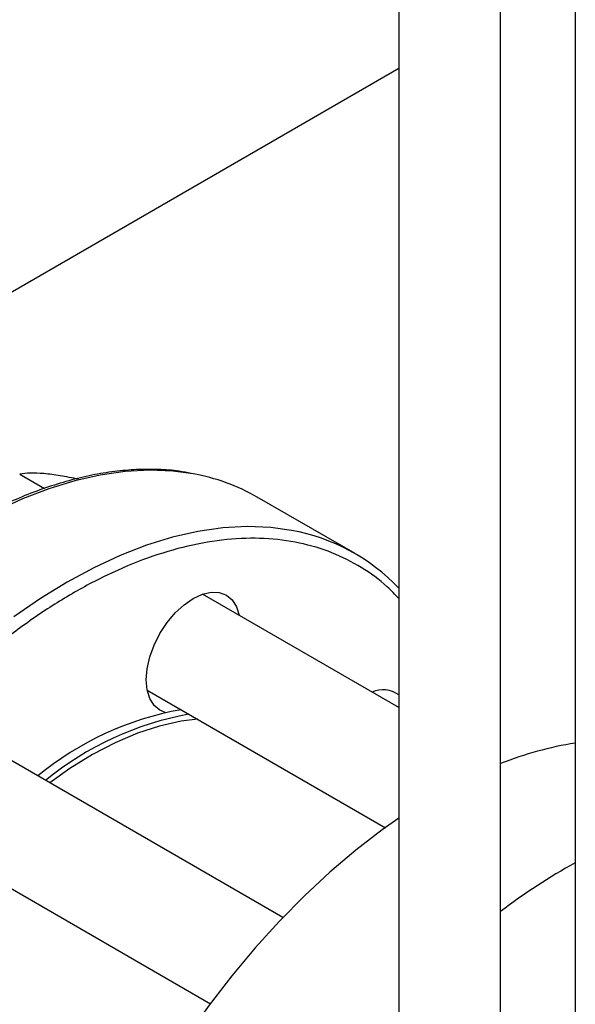
# Model space of a CAD drawing. Units: inches. Extents: x 0.4 to 10.6, y 0.4 to 8.1.
# Drawn here: x 2.1 to 2.2, y 4.8 to 5 of the extents above; entities that cross this region are included whole.
import ezdxf

# ---------------------------------------------------------------- set-up
doc = ezdxf.new("R2010")
doc.units = ezdxf.units.IN
doc.header["$MEASUREMENT"] = 0

msp = doc.modelspace()

# ---------------------------------------------------------------- linework, layer by layer
at = {"color": 7, "linetype": 'Continuous', "lineweight": 25}
for p, q in [((2.14291559988487, 4.772780459521492), (2.14291559988487, 5.181638942591389)), ((2.123755494897981, 5.177736704583978), (2.123755494897981, 4.772780459521492)), ((2.156965390227312, 5.171957196857631), (2.156965390227312, 4.772775959222143)), ((1.997371143809569, 4.943612566083255), (2.123755494897981, 5.016572698966502)), ((2.05244773523245, 4.940288363099732), (2.05711266529415, 4.937595356297372)), ((2.115526601290252, 4.925329755986014), (2.097141824979402, 4.935943061439709)), ((2.123755494897982, 4.89641888517325), (2.086845497248542, 4.917726573269377)), ((2.076429677116917, 4.899683888636446), (2.121228171457641, 4.873822268333613)), ((2.101957478592564, 4.856931635727026), (2.04174582223634, 4.891691085065792)), ((2.031330002104765, 4.873648400432832), (2.088311571291826, 4.840753640725789))]:
    msp.add_line(p, q, dxfattribs=at)
at = {"color": 8, "linetype": 'Continuous', "lineweight": 25, "flags": 128}
for points in [[(2.08506895091708, 4.940328487392957), (2.081281177609138, 4.940839538728323), (2.076860304605261, 4.941016135005846), (2.072294349052779, 4.940769247566607), (2.06760286307435, 4.940099933620524), (2.06280593633318, 4.939011059272667), (2.057924110006015, 4.937507287250162), (2.052978288822657, 4.935595056935672), (2.047989651548711, 4.933282556792975), (2.042979560294854, 4.930579689302703), (2.037969469040996, 4.927498028558403), (2.032980831767051, 4.924050770704484), (2.028035010583696, 4.92025267742831), (2.023153184256533, 4.916120012748387), (2.018356257515367, 4.911670473369329), (2.013664771536943, 4.906923112901864)], [(2.103599758185856, 4.929688315400777), (2.099665953919988, 4.930226233274627), (2.095245080916111, 4.93040282955215), (2.09067912536363, 4.930155942112913), (2.085987639385201, 4.929486628166829), (2.081190712644031, 4.928397753818972), (2.076308886316865, 4.926893981796466), (2.071363065133508, 4.924981751481977), (2.066374427859562, 4.92266925133928), (2.061364336605704, 4.919966383849008), (2.056354245351847, 4.916884723104706), (2.051365608077902, 4.913437465250789)]]:
    msp.add_lwpolyline(points, dxfattribs=at)
at = {"color": 7, "linetype": 'Continuous', "lineweight": 25, "flags": 128}
for points in [[(2.081710209787855, 4.914187800379317), (2.083368314293249, 4.915725827055446), (2.085092685413767, 4.916917405348644), (2.086817056534286, 4.917716743573351), (2.088475161039682, 4.918093123609864), (2.090003278903689, 4.918032081384457), (2.091342685413771, 4.917535962715618), (2.092441907928893, 4.916623833165565), (2.093258703944251, 4.915330745361378), (2.09375569371064, 4.913737401763711)], [(2.079825046856456, 4.895473569590266), (2.078842685413786, 4.895885327684541), (2.077743462898663, 4.896797457234594), (2.076926666883305, 4.89809054503878), (2.076423686380517, 4.899714898457957), (2.076253850648947, 4.901608094501175), (2.076423686380513, 4.903697378706208), (2.076926666883297, 4.90590246105274), (2.077743462898651, 4.908138601462821), (2.07884268541377, 4.910319866314531), (2.08018209192385, 4.912362430822887), (2.081710209787855, 4.914187800379317)], [(2.085909546345102, 4.894211276618837), (2.082810280884774, 4.893825623765374), (2.078749784611028, 4.892926505035649), (2.074598723952736, 4.891577155847075), (2.070386291480502, 4.889787065574706), (2.066142111365709, 4.887568823130381), (2.061896031046844, 4.884938028430484), (2.05811154841857, 4.882243352441433)], [(2.123755494897982, 4.875593390317102), (2.120639361987959, 4.873395520979438), (2.11569653645644, 4.869599728183753), (2.110817667019843, 4.865469566632049), (2.106023645746114, 4.861022722310161), (2.101335001370339, 4.856278237288169), (2.096771811387547, 4.851256428179323), (2.0923536160778, 4.84597879914119), (2.088099334831707, 4.840467949791547), (2.084027185134693, 4.834747478433351), (2.080154604556929, 4.828841881003179), (2.076498176082977, 4.822776446175872), (2.073073557100909, 4.816577147074542), (2.069895412354963, 4.810270530049676), (2.066977351148859, 4.803883601003584), (2.064331869068669, 4.797443709746978), (2.061970294474804, 4.790978432882892), (2.059902739992229, 4.784515455719424), (2.058138059206656, 4.778082453717002), (2.056683808752128, 4.771706973977813), (2.05554621595235, 4.765416317284882), (2.054730152154339, 4.759237421195928), (2.054239111868561, 4.753196744692604), (2.054075197804907, 4.747320154879079)]]:
    msp.add_lwpolyline(points, dxfattribs=at)
at = {"color": 7, "linetype": 'Continuous', "lineweight": 25}
for centre, radius, start, end in [((2.078424546854732, 4.903226007575356), 0.03769273290648058, 60.22632240093226, 79.846954676912), ((2.096988933807388, 4.893234991126416), 0.03704791289147962, 43.73997097293622, 79.72110078015086), ((2.120768572226676, 4.894664020310684), 0.005071886524717368, 53.91977256187932, 113.6279141576204), ((2.093071078646757, 4.838411451589226), 0.05849457588565202, 100.108825589969, 129.5058347815878), ((2.094541203716572, 4.837565906328844), 0.05848889337676113, 100.0984688662373, 129.5065977221799), ((2.167527364644593, 4.823811744577559), 0.06675703086544026, 99.1033129701139, 111.634031768489), ((2.210750732899712, 4.769166959225047), 0.111843973129525, 118.7439512034519, 127.3379942981336)]:
    msp.add_arc(centre, radius, start, end, dxfattribs=at)
for points, knots in [([(2.084697528905579, 4.94040540452621), (2.083953543473559, 4.940550632887875), (2.081947820861225, 4.940942156426381), (2.078522000170718, 4.941174300083395), (2.074464026194414, 4.941170386686873), (2.07029536826713, 4.940808946227606), (2.066040320302224, 4.940114930436674), (2.061711497884476, 4.939085554648331), (2.057324656391251, 4.937727076849691), (2.052894701749052, 4.936044824380421), (2.048436769585092, 4.93404579375513), (2.043966008727185, 4.931737942050896), (2.0394976080243, 4.929130358473249), (2.035046812194057, 4.926233244716924), (2.030628942311421, 4.923057976651611), (2.026259562926111, 4.919617310171608), (2.021954621930081, 4.915925658987166), (2.017730739504871, 4.911999613045817), (2.013605821214305, 4.907858969453645), (2.009600429726518, 4.903528988158589), (2.005741321417478, 4.899045954260776), (2.002071913608535, 4.894473823672112), (1.998629547598314, 4.889882086449312), (1.995701274142476, 4.885711477924975), (1.993208168327879, 4.881953051357922), (1.990779255766694, 4.878129478339901), (1.989150209559294, 4.875362239778183), (1.988198478283776, 4.873745546848268)], [0, 0, 0, 0, 0.02509055040068868, 0.06764202916983059, 0.1102475610815663, 0.1528927659781527, 0.1955654333001229, 0.2382529965577223, 0.2809439301689998, 0.3236282538968911, 0.3662974163374407, 0.4089434542528849, 0.4515574572491796, 0.4941322714190252, 0.5366586967433322, 0.5791242014499642, 0.621510662875822, 0.6637905166613334, 0.7059195782529971, 0.747822377110986, 0.7893587624980533, 0.8302362445943237, 0.8697274014129588, 0.9077008895359326, 0.9346706654910639, 0.9618328991660804, 1, 1, 1, 1]), ([(2.056985190861611, 4.940364086769916), (2.056109260750823, 4.940418148110118), (2.054337954163819, 4.940527470996525), (2.053082402917331, 4.940368646950864), (2.05244773523245, 4.940288363099732)], [0, 0, 0, 0, 0.4945107285290446, 1, 1, 1, 1]), ([(2.063496278688497, 4.939300456824182), (2.062323299532932, 4.939539900522365), (2.05995583500106, 4.940023178047064), (2.057981384259681, 4.940249764419911), (2.056985190861611, 4.940364086769916)], [0, 0, 0, 0, 0.4954579634769853, 1, 1, 1, 1])]:
    msp.add_open_spline(points, degree=3, knots=knots, dxfattribs=at)
at = {"color": 8, "linetype": 'Continuous', "lineweight": 25}
msp.add_open_spline([(2.123755494897981, 4.916880744752874), (2.123048766898553, 4.917641347464954), (2.12092825267663, 4.919923510998171), (2.116743360956096, 4.922853328999793), (2.111242119322374, 4.925653903156628), (2.10512339424788, 4.927481475522202), (2.098500948696182, 4.928324779507505), (2.091458076370892, 4.928131231457314), (2.084107132485254, 4.926899767516996), (2.076566565207536, 4.924657081133333), (2.068959267154971, 4.92146238611565), (2.061404909600424, 4.91740133587388), (2.054014405355908, 4.912580859008486), (2.04692307130134, 4.907149690858291), (2.040134779694784, 4.901185499749412), (2.033639144346659, 4.894721235657264), (2.027383737689196, 4.887725439204447), (2.021331202514546, 4.88013480138375), (2.015497779139527, 4.87192246778099), (2.009932648606095, 4.8630668958736), (2.004774608178909, 4.853708658567042), (2.000128336952272, 4.843968412553999), (1.996088666958742, 4.8339869159124), (1.992735064382279, 4.823918639755435), (1.990126690582377, 4.813924100565938), (1.988299166823231, 4.804161590890278), (1.98726248142046, 4.794778392671228), (1.987003419428779, 4.78590569439139), (1.987480584131132, 4.777645623661297), (1.988648115059273, 4.770135233879852), (1.99038620157212, 4.763283871875125), (1.992035050572462, 4.759274159642941), (1.992859489781072, 4.757269267758501)], degree=3, knots=[0, 0, 0, 0, 0.0168586457643501, 0.05058381461403718, 0.0850079899756524, 0.119975710902877, 0.1553154202004243, 0.1908441034779331, 0.2263727867554421, 0.2617124960529895, 0.2966802169802141, 0.331104392341829, 0.3648295611915163, 0.3977198590973016, 0.429140173811947, 0.4605627340656672, 0.4919830487996497, 0.5234056090603165, 0.5562959069661014, 0.5900210758157887, 0.6244452511774038, 0.6594129721046285, 0.6947526814021758, 0.7302813646796844, 0.7658100479571932, 0.8011497572547411, 0.8361174781819657, 0.8705416535435807, 0.9042668223932676, 0.9371571202990526, 0.9685779995641493, 0.9999999999999999, 0.9999999999999999, 0.9999999999999999, 0.9999999999999999], dxfattribs=at)

doc.saveas('drawing.dxf')
